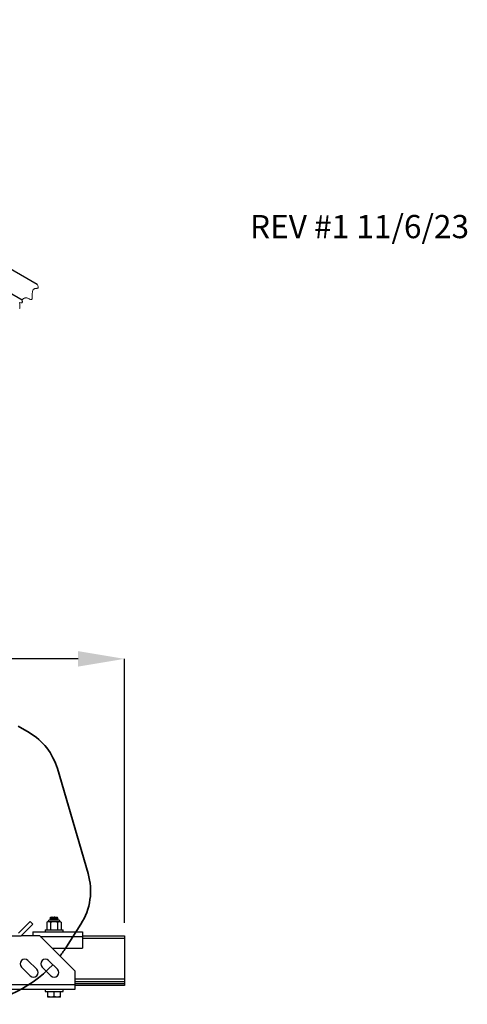
# Model space of a CAD drawing. Units: inches. Extents: x 0.1 to 10.9, y -1.7 to 9.2.
# Drawn here: x 9.1 to 10.9, y 5.2 to 9.2 of the extents above; entities that cross this region are included whole.
import ezdxf

# ---------------------------------------------------------------- set-up
doc = ezdxf.new("R2010")
doc.units = ezdxf.units.IN
doc.header["$MEASUREMENT"] = 0
doc.header["$PDSIZE"] = -1
doc.layers.add('BEND', color=5, linetype='Continuous')
doc.styles.add('SLDTEXTSTYLE0', font='TXT', dxfattribs={"width": 0.75})
doc.dimstyles.new('SLDDIMSTYLE1', dxfattribs={"dimtxt": 0.09375, "dimasz": 0.1875, "dimexe": 0, "dimexo": 0.0625, "dimgap": 0.023438, "dimtad": 0, "dimtih": 1, "dimtoh": 1, "dimdec": 3, "dimlfac": 15, "dimrnd": 1e-09, "dimzin": 12, "dimdsep": 46, "dimtxsty": 'SLDTEXTSTYLE0', "dimsah": 1, "dimcen": 0.09, "dimadec": 0, "dimazin": 3, "dimtfac": 1, "dimtdec": 3, "dimtofl": 0, "dimtmove": 0, "dimatfit": 3, "dimfxl": 1, "dimfrac": 2, "dimtolj": 1, "dimtzin": 12, "dimarcsym": 0})

# ---------------------------------------------------------------- blocks, each defined once
blk = doc.blocks.new('_D_3')
at = {"layer": 'BEND', "color": 0, "lineweight": -2, "transparency": 16777216}
for p, q in [((0.3198, 5.5627), (0.3198, 6.6287)), ((0.5073, 6.6287), (4.6201, 6.6287)), ((9.3323, 6.6287), (4.9834, 6.6287)), ((9.5198, 5.5627), (9.5198, 6.6287))]:
    blk.add_line(p, q, dxfattribs=at)
at = {"layer": 'BEND', "color": 0, "transparency": 16777216}
for points in [[(0.5073, 6.66), (0.5073, 6.5975), (0.3198, 6.6287)], [(9.3323, 6.66), (9.3323, 6.5975), (9.5198, 6.6287)]]:
    blk.add_solid(points, dxfattribs=at)
at = {"layer": 'Defpoints', "color": 0, "transparency": 16777216}
for p in [(9.5198, 6.6287), (0.3198, 5.5002), (9.5198, 5.5002)]:
    blk.add_point(p, dxfattribs=at)
at = {"layer": 'BEND', "color": 0, "transparency": 16777216, "insert": (4.8017, 6.6756), "char_height": 0.09375, "attachment_point": 2, "style": 'SLDTEXTSTYLE0'}
blk.add_mtext('\\A1;19\' 6"', dxfattribs=at)

msp = doc.modelspace()

# ---------------------------------------------------------------- linework, layer by layer
at = {"color": 7, "linetype": 'Continuous', "lineweight": 25}
for p, q in [((7.3180705, 9.20897646), (9.16732028, 8.1414273)), ((8.39358043, 8.48965631), (9.10618894, 8.07827617)), ((8.39358079, 8.48965649), (9.10618923, 8.07827641)), ((9.13853545, 5.56912127), (9.091395, 5.52198082)), ((9.15032057, 5.55733616), (9.13853545, 5.56912127)), ((9.20661326, 5.5655117), (9.20661326, 5.53613249)), ((9.21048011, 5.56731515), (9.20672405, 5.56556367)), ((9.21374557, 5.56731515), (9.21048011, 5.56731515)), ((9.24753551, 5.56751515), (9.21108345, 5.56751515)), ((9.23531131, 5.56731515), (9.21374557, 5.56731515)), ((9.24457368, 5.57391237), (9.21707734, 5.57391237)), ((9.21881345, 5.58221622), (9.21881345, 5.5815554)), ((9.21881345, 5.57706859), (9.21881345, 5.5764272)), ((9.22395067, 5.58221622), (9.21881802, 5.58221622)), ((9.22087788, 5.5655117), (9.22087788, 5.53613249)), ((9.22223642, 5.57396092), (9.22130359, 5.57341954)), ((9.2226596, 5.58606237), (9.22166624, 5.58506901)), ((9.22179954, 5.58491724), (9.22214431, 5.58471716)), ((9.22214431, 5.58476111), (9.22214431, 5.58416387)), ((9.22214431, 5.57963291), (9.22214431, 5.57903567)), ((9.22214431, 5.5745047), (9.22214431, 5.57390746)), ((9.2226596, 5.58606237), (9.24830063, 5.58606237)), ((9.25704585, 5.56731515), (9.23531131, 5.56731515)), ((9.25388289, 5.57391237), (9.24457368, 5.57391237)), ((9.25088166, 5.58348134), (9.24830063, 5.58606237)), ((9.24881591, 5.58155598), (9.24881591, 5.58215306)), ((9.24881591, 5.57642778), (9.24881591, 5.57702485)), ((9.24974474, 5.5655117), (9.24974474, 5.53613249)), ((9.25214678, 5.57899159), (9.25214678, 5.5796322)), ((9.25214678, 5.57391237), (9.25214678, 5.57450399)), ((9.26048011, 5.56731515), (9.25704585, 5.56731515)), ((9.26423618, 5.56556367), (9.26048011, 5.56731515)), ((9.26434697, 5.5655117), (9.26434697, 5.53613249)), ((9.10318011, 5.51019571), (9.15032057, 5.55733616)), ((9.15032057, 5.52686237), (9.15032057, 5.51019571)), ((9.15032057, 5.52686237), (9.35032057, 5.52686237)), ((9.19908011, 5.53432904), (9.19908011, 5.52686237)), ((9.19908011, 5.53432904), (9.27188011, 5.53432904)), ((9.20672405, 5.53608052), (9.21048011, 5.53432904)), ((9.26048011, 5.53432904), (9.26423618, 5.53608052)), ((9.27188011, 5.52686237), (9.27188011, 5.53432904)), ((9.35032057, 5.52686237), (9.35032057, 5.50812904)), ((8.90318011, 5.51019571), (9.10318011, 5.51019571)), ((9.17739225, 5.51019571), (9.10318011, 5.51019571)), ((9.31881345, 5.36877451), (9.17739225, 5.51019571)), ((9.17945891, 5.50812904), (9.35032057, 5.50812904)), ((9.35032057, 5.51019571), (9.51984678, 5.51019571)), ((9.35032057, 5.50812904), (9.35032057, 5.46019571)), ((9.51984678, 5.50019571), (9.35032057, 5.50019571)), ((9.51984678, 5.51019571), (9.51984678, 5.50019571)), ((9.51984678, 5.50019571), (9.51984678, 5.33686237)), ((9.22739225, 5.46019571), (9.35032057, 5.46019571)), ((9.16534611, 5.3754617), (9.12999077, 5.41081704)), ((9.24867944, 5.3754617), (9.2133241, 5.41081704)), ((9.10359211, 5.38441838), (9.13894745, 5.34906305)), ((9.18692545, 5.38441838), (9.22228079, 5.34906305)), ((9.31881345, 5.36877451), (9.31881345, 5.31226237)), ((9.31881345, 5.33686237), (9.51984678, 5.33686237)), ((9.31881345, 5.32686237), (9.51984678, 5.32686237)), ((9.51984678, 5.33686237), (9.51984678, 5.32686237)), ((9.51984678, 5.32686237), (9.51984678, 5.31686237)), ((9.31881345, 5.31226237), (8.35214678, 5.31226237)), ((9.31881345, 5.29352904), (8.35214678, 5.29352904)), ((9.19908011, 5.29352904), (9.19908011, 5.28606237)), ((9.27188011, 5.28606237), (9.27188011, 5.29352904)), ((9.51984678, 5.31686237), (9.31881345, 5.31686237)), ((9.31881345, 5.31226237), (9.31881345, 5.29352904)), ((9.51984678, 5.31019571), (9.31881345, 5.31019571)), ((9.51984678, 5.31686237), (9.51984678, 5.31019571)), ((9.19908011, 5.28606237), (9.27188011, 5.28606237)), ((9.21014903, 5.26537862), (9.21014903, 5.28606237)), ((9.21041399, 5.26325747), (9.21014903, 5.26537862)), ((9.21047326, 5.26314966), (9.21048011, 5.26314571)), ((9.21048697, 5.26314571), (9.21047327, 5.26316668)), ((9.21048697, 5.26314571), (9.21048011, 5.26314571)), ((9.22349045, 5.26314571), (9.21048697, 5.26314571)), ((9.21082491, 5.26537862), (9.21082491, 5.28606237)), ((9.2484836, 5.26314571), (9.22349045, 5.26314571)), ((9.23615599, 5.26537862), (9.23615599, 5.28606237)), ((9.26047326, 5.26314571), (9.2484836, 5.26314571)), ((9.26048011, 5.26314571), (9.26048697, 5.26314966)), ((9.2608112, 5.26537862), (9.2608112, 5.28606237))]:
    msp.add_line(p, q, dxfattribs=at)
at = {"color": 7, "lineweight": 35}
for p, q in [((9.13465471, 6.3313853), (9.09000662, 6.35740144)), ((9.37273086, 5.76209473), (9.2487165, 6.18563232)), ((9.28517243, 5.46565956), (9.34369428, 5.55758379))]:
    msp.add_line(p, q, dxfattribs=at)
at = {"color": 7, "linetype": 'Continuous', "lineweight": 18, "flags": 128}
for points in [[(9.09515757, 8.06688034), (9.09735157, 8.06648712), (9.09947972, 8.06615769), (9.10147603, 8.06595584), (9.10327463, 8.06594536), (9.1045063, 8.06611294), (9.10554315, 8.06646898), (9.10635343, 8.06704443), (9.10691489, 8.0678607), (9.10724804, 8.06889799), (9.10738479, 8.07012535), (9.10735721, 8.07151184), (9.10719721, 8.07302653), (9.10675517, 8.07559131), (9.10618894, 8.07827617), (9.10618909, 8.07827615), (9.10618923, 8.07827619), (9.10618923, 8.0782763), (9.10618923, 8.07827641), (9.10826063, 8.07996024), (9.11034618, 8.08157822), (9.11246032, 8.08306451), (9.11461706, 8.08435328), (9.11683085, 8.08537869), (9.11911582, 8.08607487), (9.12114173, 8.08635967), (9.12323941, 8.08631276), (9.12540987, 8.08591539), (9.12762669, 8.08522907), (9.12985737, 8.08433308), (9.13206899, 8.08330668), (9.13422905, 8.08222915), (9.13626434, 8.08119996), (9.13818815, 8.08027239), (9.13996972, 8.07952107), (9.14124962, 8.07910298), (9.14240792, 8.07887594), (9.14342946, 8.07887614), (9.14441159, 8.07918655), (9.14521435, 8.07981466), (9.14585596, 8.08073475), (9.14635446, 8.0819211), (9.14672776, 8.08334799), (9.1469939, 8.08498971), (9.14723319, 8.08782277), (9.1473311, 8.09099923), (9.14735001, 8.09443019), (9.14735232, 8.09802675), (9.14740056, 8.1017), (9.14751103, 8.10458201), (9.14771854, 8.10741335), (9.14805314, 8.1101509), (9.14854528, 8.11275153), (9.14922516, 8.11517213), (9.15006937, 8.11725933), (9.15113467, 8.11910979), (9.15244663, 8.12068688), (9.1536081, 8.12166827), (9.15493377, 8.12245984), (9.15642884, 8.1230514), (9.15806181, 8.1234695), (9.16065279, 8.12386258), (9.16328478, 8.12410405), (9.16579821, 8.12433488), (9.16715926, 8.1245229), (9.16839107, 8.12478501), (9.16946099, 8.12515007), (9.17033639, 8.12564692), (9.17099129, 8.12631089), (9.17141051, 8.12714408), (9.17161456, 8.12813185), (9.1716251, 8.12925874), (9.1714635, 8.13050929), (9.17115129, 8.13186805), (9.17044759, 8.13407527), (9.16952626, 8.13643899), (9.16845952, 8.13890706), (9.16732028, 8.1414273)], [(9.09578676, 8.04336171), (9.0966974, 8.04478751), (9.09729829, 8.04651336), (9.09762393, 8.04850564), (9.09770898, 8.05073074), (9.09758811, 8.05315508), (9.09729641, 8.05574503), (9.09671329, 8.05933103), (9.09597449, 8.06306795)]]:
    msp.add_lwpolyline(points, dxfattribs=at)
at = {"color": 7, "lineweight": 35}
for centre, radius, start, end in [((9.00879011, 6.11538043), 0.25, 16.32034901, 59.77092959), ((9.13280447, 5.69184283), 0.25, 327.51789477, 16.32034901), ((8.86339283, 5.73417765), 0.5, 322.31382496, 327.51789477), ((8.86339283, 5.73417765), 0.5, 269.55604254, 317.15348735)]:
    msp.add_arc(centre, radius, start, end, dxfattribs=at)
at = {"color": 7, "linetype": 'Continuous', "lineweight": 25}
for centre, radius, start, end in [((9.21707734, 5.56731515), 0.00659722, 90, 180), ((9.25388289, 5.56731515), 0.00659722, 0, 90), ((9.11679144, 5.39761771), 0.01866667, 45, 225), ((9.20012477, 5.39761771), 0.01866667, 45, 225), ((9.15214678, 5.36226237), 0.01866667, 225, 45), ((9.23548011, 5.36226237), 0.01866667, 225, 45)]:
    msp.add_arc(centre, radius, start, end, dxfattribs=at)
for points, knots in [([(9.21374557, 5.56731515), (9.21230761, 5.56718512), (9.20990431, 5.56696779), (9.20755636, 5.56592897), (9.20661326, 5.5655117)], [0, 0, 0, 0, 0.5983278974, 1, 1, 1, 1]), ([(9.22087788, 5.5655117), (9.22028056, 5.56578303), (9.21793804, 5.56684714), (9.21553549, 5.56711534), (9.21374557, 5.56731515)], [0, 0, 0, 0, 0.2549874612, 1, 1, 1, 1]), ([(9.25201564, 5.5796322), (9.25205663, 5.57961531), (9.25230881, 5.57951142), (9.25113586, 5.57932822), (9.24851538, 5.5790614), (9.24443492, 5.57880985), (9.2395117, 5.57854295), (9.23415928, 5.57829164), (9.22895766, 5.57802446), (9.22439383, 5.57777343), (9.2211564, 5.57752236), (9.21930329, 5.57730141), (9.21880716, 5.577153), (9.21881794, 5.57707507), (9.21881883, 5.57706859)], [0, 0, 0, 0, 0.019522478, 0.120088024, 0.2216479714, 0.322190782, 0.4237727894, 0.524295124, 0.6258968829, 0.7264010038, 0.828020203, 0.9099215013, 0.9925172999, 1, 1, 1, 1]), ([(9.23786021, 5.58554708), (9.23655255, 5.58536154), (9.23375699, 5.58496487), (9.22924824, 5.58434599), (9.22492454, 5.58374852), (9.22136719, 5.58310708), (9.21945158, 5.58261805), (9.21897393, 5.58231511), (9.21881802, 5.58221622)], [0, 0, 0, 0, 0.1541146851, 0.3294736057, 0.5134005988, 0.7040898972, 0.9034064076, 1, 1, 1, 1]), ([(9.22223642, 5.58421733), (9.22167879, 5.5838936), (9.22056303, 5.58324586), (9.21944665, 5.58259896), (9.21888822, 5.58227537)], [0, 0, 0, 0, 0.4997807877, 1, 1, 1, 1]), ([(9.22223642, 5.57908912), (9.22167879, 5.57876539), (9.22056303, 5.57811765), (9.21944665, 5.57747075), (9.21888822, 5.57714716)], [0, 0, 0, 0, 0.4997807877, 1, 1, 1, 1]), ([(9.21888855, 5.58147719), (9.21944696, 5.58115363), (9.22053253, 5.58052461), (9.22161746, 5.5798948), (9.22214431, 5.57958896)], [0, 0, 0, 0, 0.5143950142, 1, 1, 1, 1]), ([(9.21888855, 5.57634898), (9.21944696, 5.57602542), (9.22053253, 5.57539641), (9.22161746, 5.57476659), (9.22214431, 5.57446075)], [0, 0, 0, 0, 0.5143950142, 1, 1, 1, 1]), ([(9.22395067, 5.58221622), (9.22296821, 5.58214197), (9.22082669, 5.58198014), (9.21903265, 5.58176698), (9.2190031, 5.58161746), (9.21899084, 5.5815554)], [0, 0, 0, 0, 0.331471323, 0.7225265395, 1, 1, 1, 1]), ([(9.25199019, 5.57891304), (9.25199858, 5.5789036), (9.25208431, 5.57880708), (9.25066095, 5.57863288), (9.24775649, 5.57836416), (9.24344065, 5.57811419), (9.23839139, 5.57784589), (9.23301918, 5.57759584), (9.22800153, 5.5773317), (9.22391633, 5.57709967), (9.22087413, 5.57685112), (9.21902416, 5.57663892), (9.21900061, 5.5764893), (9.21899084, 5.5764272)], [0, 0, 0, 0, 0.0112284207, 0.1148024501, 0.2196513234, 0.3232252996, 0.4280730305, 0.5316492978, 0.6364934927, 0.7350155256, 0.8228502799, 0.9264738409, 1, 1, 1, 1]), ([(9.23531131, 5.56731515), (9.2330656, 5.56723738), (9.22820235, 5.56706895), (9.22344072, 5.56605658), (9.22087788, 5.5655117)], [0, 0, 0, 0, 0.4617716285, 1, 1, 1, 1]), ([(9.22168655, 5.58504869), (9.22186605, 5.58510431), (9.2222346, 5.58521852), (9.22453141, 5.58538441), (9.22681096, 5.58549575), (9.22786205, 5.58554708)], [0, 0, 0, 0, 0.3384779373, 0.6949741862, 1, 1, 1, 1]), ([(9.22786205, 5.58554708), (9.22772876, 5.58553736), (9.22644775, 5.58544385), (9.22437075, 5.5852545), (9.22246827, 5.58500799), (9.2222853, 5.58484081), (9.22219769, 5.58476075)], [0, 0, 0, 0, 0.038407668, 0.3691333341, 0.6979218553, 1, 1, 1, 1]), ([(9.24863778, 5.58210306), (9.24845195, 5.58203265), (9.24804076, 5.58187685), (9.24586737, 5.5816257), (9.24265666, 5.58137386), (9.23870352, 5.58110721), (9.23465717, 5.58086906), (9.23094626, 5.58063407), (9.22867809, 5.58047872), (9.22645273, 5.58031577), (9.22436864, 5.58012624), (9.22246875, 5.5798798), (9.22228546, 5.5797126), (9.22219769, 5.57963255)], [0, 0, 0, 0, 0.0869116387, 0.1923055069, 0.2966409677, 0.4020577919, 0.5063719463, 0.5944982477, 0.6820137418, 0.6942268525, 0.7993930695, 0.9039433011, 1, 1, 1, 1]), ([(9.24863778, 5.57697486), (9.24845195, 5.57690445), (9.24804076, 5.57674865), (9.24586737, 5.5764975), (9.24265666, 5.57624566), (9.23870352, 5.575979), (9.23465717, 5.57574086), (9.23094626, 5.57550586), (9.22867809, 5.57535051), (9.22645273, 5.57518757), (9.22436864, 5.57499803), (9.22246875, 5.5747516), (9.22228546, 5.5745844), (9.22219769, 5.57450434)], [0, 0, 0, 0, 0.0869116387, 0.1923055069, 0.2966409677, 0.4020577919, 0.5063719463, 0.5944982477, 0.6820137418, 0.6942268525, 0.7993930695, 0.9039433011, 1, 1, 1, 1]), ([(9.23786021, 5.58554708), (9.23702404, 5.58549665), (9.23478557, 5.58536164), (9.23111554, 5.5851327), (9.22731227, 5.58487783), (9.22438944, 5.58461441), (9.22264603, 5.584398), (9.22246437, 5.58426298), (9.22239971, 5.58421491)], [0, 0, 0, 0, 0.1161026994, 0.3108126135, 0.5045335596, 0.6993213288, 0.8929681761, 1, 1, 1, 1]), ([(9.24870966, 5.58155611), (9.24874309, 5.58153894), (9.24894592, 5.58143477), (9.24800772, 5.58125131), (9.24590905, 5.58098442), (9.24244834, 5.58071764), (9.23870733, 5.58046708), (9.23477955, 5.58023406), (9.23111747, 5.5800043), (9.22731175, 5.57974968), (9.22438958, 5.57948619), (9.22264602, 5.5792698), (9.22246437, 5.57913477), (9.22239971, 5.57908671)], [0, 0, 0, 0, 0.0206054656, 0.1250222341, 0.2304743239, 0.3348674217, 0.4598002052, 0.5225188597, 0.6277011153, 0.7323491306, 0.8375734435, 0.9421814307, 1, 1, 1, 1]), ([(9.24870966, 5.57642791), (9.24874309, 5.57641074), (9.24894592, 5.57630657), (9.24800772, 5.5761231), (9.24590905, 5.57585622), (9.24244834, 5.57558944), (9.23870733, 5.57533888), (9.23477955, 5.57510585), (9.23111747, 5.57487609), (9.22731175, 5.57462147), (9.22438958, 5.57435798), (9.22264602, 5.57414159), (9.22246437, 5.57400657), (9.22239971, 5.5739585)], [0, 0, 0, 0, 0.0206054656, 0.1250222341, 0.2304743239, 0.3348674217, 0.4598002052, 0.5225188597, 0.6277011153, 0.7323491306, 0.8375734435, 0.9421814307, 1, 1, 1, 1]), ([(9.22395067, 5.58221622), (9.22546356, 5.58227333), (9.22848444, 5.58238738), (9.23408121, 5.58256844), (9.239638, 5.58274014), (9.24464011, 5.58292056), (9.24842853, 5.58309439), (9.25072384, 5.58326324), (9.25079248, 5.58337319), (9.25082399, 5.58342367)], [0, 0, 0, 0, 0.14957683498, 0.29867064226, 0.44637595437, 0.59208447124, 0.73689125576, 0.87920118252, 1, 1, 1, 1]), ([(9.22786205, 5.58554708), (9.22822035, 5.58554708), (9.22982861, 5.58554708), (9.23321027, 5.58554708), (9.23628609, 5.58554708), (9.23786021, 5.58554708)], [0, 0, 0, 0, 0.122767116, 0.5510551216, 1, 1, 1, 1]), ([(9.24974474, 5.5655117), (9.24737991, 5.56601893), (9.24262134, 5.5670396), (9.23775784, 5.56722293), (9.23531131, 5.56731515)], [0, 0, 0, 0, 0.4969603761, 1, 1, 1, 1]), ([(9.25201564, 5.57450399), (9.25205708, 5.5744871), (9.25231199, 5.57438321), (9.25105088, 5.57420034), (9.24949649, 5.57401326), (9.24803013, 5.57391991), (9.24791172, 5.57391237)], [0, 0, 0, 0, 0.0846706767, 0.5208321526, 0.9613064336, 1, 1, 1, 1]), ([(9.24872366, 5.58209952), (9.24928122, 5.58242326), (9.24995396, 5.58281387), (9.25062708, 5.58320399), (9.25074232, 5.58327077)], [0, 0, 0, 0, 0.8287979472, 1, 1, 1, 1]), ([(9.24872366, 5.57697131), (9.24928126, 5.57729501), (9.25039694, 5.57794268), (9.25151327, 5.57858952), (9.25207167, 5.57891309)], [0, 0, 0, 0, 0.499781984, 1, 1, 1, 1]), ([(9.25210971, 5.57968803), (9.25155245, 5.58001108), (9.25045448, 5.58064759), (9.24935659, 5.58128467), (9.24881591, 5.5815984)], [0, 0, 0, 0, 0.5075346157, 1, 1, 1, 1]), ([(9.25210971, 5.57455982), (9.25155245, 5.57488288), (9.25045448, 5.57551939), (9.24935659, 5.57615646), (9.24881591, 5.5764702)], [0, 0, 0, 0, 0.5075346157, 1, 1, 1, 1]), ([(9.25704585, 5.56731515), (9.25590986, 5.56723738), (9.2534498, 5.56706895), (9.25104114, 5.56605658), (9.24974474, 5.5655117)], [0, 0, 0, 0, 0.4617716285, 1, 1, 1, 1]), ([(9.26434697, 5.5655117), (9.26315073, 5.56601893), (9.26074361, 5.5670396), (9.25828342, 5.56722293), (9.25704585, 5.56731515)], [0, 0, 0, 0, 0.4969603761, 1, 1, 1, 1]), ([(9.20661326, 5.53613249), (9.20755636, 5.53571522), (9.20990431, 5.5346764), (9.21230761, 5.53445907), (9.21374557, 5.53432904)], [0, 0, 0, 0, 0.4016721026, 1, 1, 1, 1]), ([(9.21374557, 5.53432904), (9.21553549, 5.53452885), (9.21793804, 5.53479705), (9.22028056, 5.53586116), (9.22087788, 5.53613249)], [0, 0, 0, 0, 0.7450125388, 1, 1, 1, 1]), ([(9.22087788, 5.53613249), (9.2232427, 5.53562526), (9.22800128, 5.53460459), (9.23286478, 5.53442126), (9.23531131, 5.53432904)], [0, 0, 0, 0, 0.4969603761, 1, 1, 1, 1]), ([(9.23531131, 5.53432904), (9.23755702, 5.53440681), (9.24242026, 5.53457524), (9.24718189, 5.53558761), (9.24974474, 5.53613249)], [0, 0, 0, 0, 0.4617716285, 1, 1, 1, 1]), ([(9.24974474, 5.53613249), (9.25094098, 5.53562526), (9.25334809, 5.53460459), (9.25580828, 5.53442126), (9.25704585, 5.53432904)], [0, 0, 0, 0, 0.4969603761, 1, 1, 1, 1]), ([(9.25704585, 5.53432904), (9.25818184, 5.53440681), (9.2606419, 5.53457524), (9.26305056, 5.53558761), (9.26434697, 5.53613249)], [0, 0, 0, 0, 0.4617716285, 1, 1, 1, 1]), ([(9.21082491, 5.26537862), (9.21080433, 5.26513136), (9.21069435, 5.26381013), (9.21057995, 5.26344362), (9.21048697, 5.26314571)], [0, 0, 0, 0, 0.1871355145, 1, 1, 1, 1]), ([(9.22349045, 5.26314571), (9.22319023, 5.26314837), (9.22091673, 5.26316856), (9.21663018, 5.26365624), (9.21277178, 5.26480099), (9.21082491, 5.26537862)], [0, 0, 0, 0, 0.0700919118, 0.5307854046, 1, 1, 1, 1]), ([(9.23615599, 5.26537862), (9.23409905, 5.26475452), (9.22994746, 5.26349489), (9.22565578, 5.2632628), (9.22349045, 5.26314571)], [0, 0, 0, 0, 0.4954579635, 1, 1, 1, 1]), ([(9.2484836, 5.26314571), (9.24819138, 5.26314837), (9.24597855, 5.26316856), (9.24180637, 5.26365624), (9.23805092, 5.26480099), (9.23615599, 5.26537862)], [0, 0, 0, 0, 0.0700919118, 0.5307854046, 1, 1, 1, 1]), ([(9.2608112, 5.26537862), (9.25880914, 5.26475452), (9.25476832, 5.26349489), (9.25059115, 5.2632628), (9.2484836, 5.26314571)], [0, 0, 0, 0, 0.4954579635, 1, 1, 1, 1]), ([(9.26047326, 5.26314571), (9.26056625, 5.26344362), (9.26068064, 5.26381013), (9.26079062, 5.26513136), (9.2608112, 5.26537862)], [0, 0, 0, 0, 0.8128644851, 1, 1, 1, 1])]:
    msp.add_open_spline(points, degree=3, knots=knots, dxfattribs=at)

# ---------------------------------------------------------------- texts
at = {"layer": 'BEND', "color": 7, "insert": (10.02630303, 8.42066396), "char_height": 0.09375, "attachment_point": 1, "style": 'SLDTEXTSTYLE0'}
msp.add_mtext('REV #1 11/6/23', dxfattribs=at)

# ---------------------------------------------------------------- dimensions: what is measured, and where the dimension line sits
at = {"layer": 'BEND', "color": 7}
dim = msp.add_linear_dim(base=(9.51984678, 6.6287025), p1=(0.31984678, 5.50019571), p2=(9.51984678, 5.50019571), angle=0, text='19\' 6"', dimstyle='SLDDIMSTYLE1', dxfattribs=at)
dim.commit()
dim.dimension.update_dxf_attribs({"geometry": '_D_3', "text_midpoint": (4.80171929, 6.6287025), "dimtype": 160})

doc.saveas('drawing.dxf')
